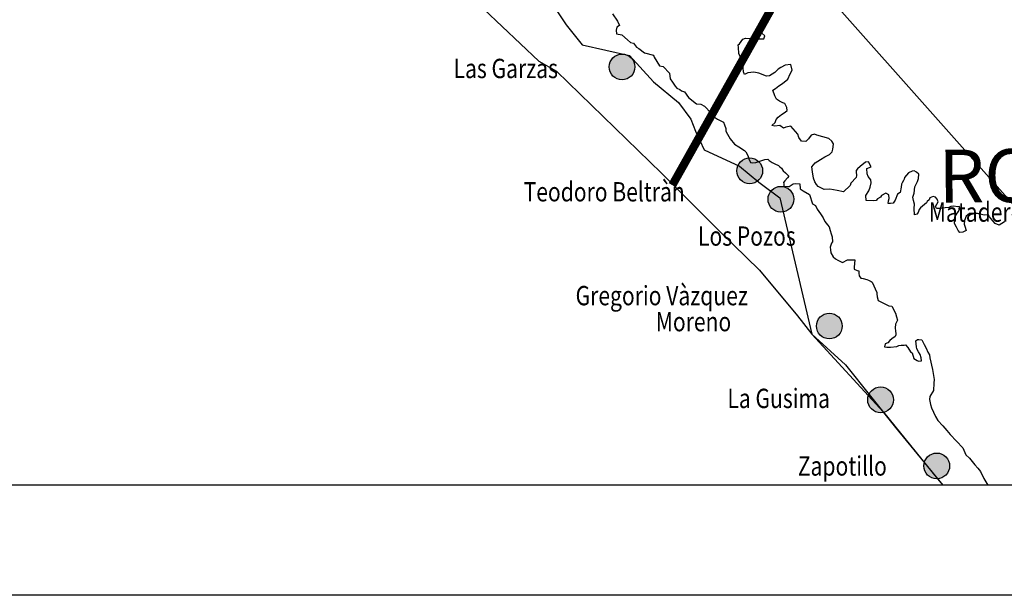
# Model space of a CAD drawing. Units: millimetres. Extents: x 365250 to 367650, y 2558163 to 2559963.
# Drawn here: x 367339 to 367447, y 2559408 to 2559471 of the extents above; entities that cross this region are included whole.
import ezdxf

# ---------------------------------------------------------------- set-up
doc = ezdxf.new("R2010")
doc.units = ezdxf.units.MM
doc.layers.add('Lomo', color=7, linetype='Continuous')
doc.styles.add('POBLADOS', font='romand.shx', dxfattribs={"height": 0.007})
doc.styles.add('QQ', font='TIMES.TTF', dxfattribs={"height": 0.0109})

msp = doc.modelspace()

# ---------------------------------------------------------------- hatches: boundary and pattern name
for points in [[(367403.41, 2559466.23, 1.000001), (367406.22, 2559466.23, 1.000001)], [(367417.38, 2559454.85, 1.000001), (367420.2, 2559454.85, 1.000001)], [(367420.79, 2559451.74, 1.000001), (367423.61, 2559451.74, 1.000001)], [(367426.09, 2559437.86, 1.000001), (367428.91, 2559437.86, 1.000001)], [(367431.7, 2559429.78, 1.000001), (367434.52, 2559429.78, 1.000001)], [(367437.84, 2559422.54, 1.000001), (367440.66, 2559422.54, 1.000001)]]:
    msp.add_hatch(color=256).paths.add_polyline_path(points)

# ---------------------------------------------------------------- linework, layer by layer
for p, q in [((367422.07, 2559451.89), (367425.57, 2559436.96)), ((367425.57, 2559436.96), (367433.41, 2559428.41)), ((367433.41, 2559428.41), (367439.34, 2559421.13)), ((367439.34, 2559421.13), (367439.92, 2559420.45))]:
    msp.add_line(p, q)
at = {"color": 7}
msp.add_lwpolyline([(367264.63, 2559580.4), (367531.9, 2559580.41), (367531.9, 2559420.45), (367264.64, 2559420.44)], close=True, dxfattribs=at)
msp.add_lwpolyline([(367448.18, 2559450.51), (367428.56, 2559472.59), (367404.96, 2559499.88), (367400.82, 2559503.07), (367398.01, 2559503.63), (367393.58, 2559502.54), (367368.93, 2559506.04), (367337.49, 2559537.81)], dxfattribs=at)
for points in [[(367396.28, 2559492.96), (367395.08, 2559489.15), (367395.22, 2559487.61), (367395.45, 2559485.11), (367395.57, 2559483.76), (367395.82, 2559481.06), (367395.95, 2559479.71), (367395.91, 2559477.95), (367396.21, 2559474.68), (367398.71, 2559470.82), (367400.47, 2559468.65), (367405.65, 2559467.48), (367408.25, 2559464.61), (367410.99, 2559462.34), (367412.33, 2559460.51), (367412.84, 2559459.2), (367413.8, 2559457.15), (367417.67, 2559455.37), (367419.77, 2559453.62), (367422.07, 2559451.89)], [(367395.1, 2559476.83), (367393.2, 2559476.57), (367392.69, 2559476.05), (367391.85, 2559475.57), (367391.46, 2559475.37), (367390.82, 2559475.31), (367389.4, 2559475.02), (367389.5, 2559473.99), (367389.33, 2559473.25), (367389.71, 2559472.56), (367395.7, 2559466.85), (367397.65, 2559465.75), (367409.12, 2559454.61), (367415.54, 2559448.16), (367419.86, 2559443.98), (367424.02, 2559438.99), (367425.57, 2559436.96), (367429.25, 2559433.61), (367434.74, 2559426.75), (367439.9, 2559420.45)], [(367403.79, 2559472.04), (367404.34, 2559471.22), (367404.54, 2559470.76), (367404.24, 2559470.58), (367404.19, 2559470.25), (367404.22, 2559469.86), (367404.79, 2559469.75), (367405.4, 2559469.18), (367405.74, 2559468.89), (367406.07, 2559468.84), (367406.42, 2559468.4), (367406.67, 2559468.26), (367407.28, 2559467.76), (367408.25, 2559467.53), (367408.35, 2559467.31), (367408.92, 2559466.33), (367409.32, 2559466.29), (367410.02, 2559465.56), (367410.08, 2559464.93), (367410.35, 2559464.56), (367410.63, 2559464.11), (367410.81, 2559463.89), (367411.14, 2559463.76), (367411.31, 2559463.61), (367411.64, 2559463.49), (367412.09, 2559462.89), (367412.95, 2559462.18), (367413.43, 2559462.14), (367413.85, 2559461.94), (367414.57, 2559461.17), (367414.75, 2559461.03), (367414.93, 2559460.73), (367415.27, 2559460.52), (367415.77, 2559460.25), (367415.93, 2559460.19), (367416.04, 2559459.88), (367416.16, 2559459.49), (367416.19, 2559459.18), (367416.37, 2559458.88), (367416.66, 2559458.35), (367417.11, 2559457.76), (367417.61, 2559457.49), (367418.21, 2559457.07), (367418.38, 2559456.92), (367418.57, 2559456.54), (367418.69, 2559456.16), (367418.88, 2559455.78), (367419.12, 2559455.72), (367419.44, 2559455.75), (367420.44, 2559456.08), (367420.76, 2559456.11), (367420.93, 2559455.97), (367421.26, 2559455.76), (367421.52, 2559455.63), (367421.93, 2559455.43), (367422.1, 2559455.28), (367422.27, 2559455.14), (367422.46, 2559454.84), (367422.72, 2559454.63), (367423.07, 2559454.26), (367422.93, 2559454.09), (367422.64, 2559453.75), (367422.5, 2559453.58), (367422.51, 2559453.42), (367422.53, 2559453.18), (367422.94, 2559453.14), (367423.09, 2559453.15), (367423.54, 2559453.43), (367423.78, 2559453.46), (367424.26, 2559453.42), (367424.31, 2559452.87), (367424.65, 2559452.66), (367425.32, 2559452.25), (367425.65, 2559451.25), (367425.99, 2559451.04), (367426.18, 2559450.66), (367426.55, 2559450.14), (367426.83, 2559449.69), (367427.02, 2559449.31), (367427.29, 2559448.94), (367427.47, 2559448.72), (367427.59, 2559448.33), (367427.7, 2559447.95), (367427.81, 2559447.64), (367427.86, 2559447.09), (367427.72, 2559446.92), (367427.59, 2559446.51), (367427.62, 2559446.2), (367427.65, 2559445.88), (367427.93, 2559445.43), (367428.19, 2559445.22), (367428.44, 2559445.08), (367428.94, 2559444.81), (367429.49, 2559445.12), (367430.13, 2559445.1), (367430.29, 2559445.12), (367430.25, 2559444.72), (367430.2, 2559444.31), (367430.23, 2559444.08), (367430.55, 2559443.95), (367430.72, 2559443.89), (367430.74, 2559443.65), (367430.77, 2559443.34), (367430.95, 2559443.11), (367431.19, 2559443.06), (367431.6, 2559442.94), (367431.77, 2559442.87), (367432.09, 2559442.74), (367432.18, 2559442.67), (367432.68, 2559441.53), (367432.7, 2559441.37), (367432.73, 2559441.06), (367432.84, 2559440.67), (367434.01, 2559440.07), (367434.33, 2559440.02), (367434.72, 2559439.26), (367434.83, 2559438.87), (367434.95, 2559438.49), (367434.75, 2559438.07), (367434.71, 2559437.67), (367434.74, 2559437.28), (367434.76, 2559437.04), (367434.78, 2559436.89), (367434.71, 2559436.72), (367434.34, 2559436.45), (367434.12, 2559436.27), (367433.91, 2559436.01), (367433.6, 2559435.9), (367433.55, 2559435.58), (367433.79, 2559435.53), (367433.95, 2559435.54), (367434.18, 2559435.56), (367434.89, 2559435.63), (367435.12, 2559435.73), (367435.36, 2559435.75), (367435.67, 2559435.78), (367435.83, 2559435.79), (367436.1, 2559435.5), (367436.38, 2559435.05), (367436.55, 2559434.91), (367436.76, 2559434.29), (367437.1, 2559434.09), (367437.26, 2559434.02), (367437.58, 2559434.05), (367437.55, 2559434.37), (367437.44, 2559434.75), (367437.25, 2559435.05), (367437.06, 2559435.35), (367437.04, 2559435.59), (367437.01, 2559435.9), (367436.98, 2559436.22), (367437.13, 2559436.39), (367437.28, 2559436.4), (367437.61, 2559436.35), (367437.71, 2559436.12), (367437.89, 2559435.82), (367438.09, 2559435.45), (367438.29, 2559434.99), (367438.47, 2559434.69), (367438.5, 2559434.37), (367438.78, 2559433.1), (367438.96, 2559432.01), (367438.92, 2559431.6), (367438.91, 2559430.81), (367438.5, 2559430.14), (367438.45, 2559429.82), (367438.58, 2559429.27), (367438.69, 2559428.89), (367439.1, 2559427.97), (367439.38, 2559427.52), (367439.91, 2559426.94), (367440.35, 2559426.42), (367440.71, 2559425.98), (367442.11, 2559424.52), (367442.42, 2559423.76), (367442.85, 2559423.4), (367443.4, 2559422.66), (367443.75, 2559422.3), (367444.02, 2559421.92), (367444.41, 2559421.17), (367444.85, 2559420.45)], [(367446.67, 2559449.26), (367446.07, 2559448.89), (367445.65, 2559449.08), (367445.39, 2559449.38), (367445.03, 2559449.82), (367444.93, 2559450.05), (367444.45, 2559450.01), (367443.72, 2559450.18), (367442.85, 2559450.18), (367442.48, 2559449.9), (367442.29, 2559449.41), (367442.24, 2559449.01), (367442.34, 2559448.78), (367442.47, 2559448.32), (367442.09, 2559448.12), (367441.77, 2559448.09), (367441.59, 2559448.31), (367441.4, 2559448.69), (367441.21, 2559449.07), (367441.18, 2559449.31), (367441.22, 2559449.79), (367441.5, 2559450.21), (367441.64, 2559450.38), (367441.77, 2559450.71), (367441.75, 2559450.95), (367441.51, 2559450.92), (367441.11, 2559450.97), (367440.8, 2559450.94), (367440.57, 2559450.84), (367440.17, 2559450.8), (367439.54, 2559450.74), (367439.23, 2559450.71), (367439.13, 2559450.94), (367439.4, 2559451.44), (367439.29, 2559451.75), (367439.11, 2559451.97), (367438.87, 2559452.03), (367438.48, 2559451.91), (367438.43, 2559451.67), (367438.2, 2559451.49), (367438.14, 2559451.33), (367437.92, 2559451.15), (367437.48, 2559450.79), (367437.33, 2559450.62), (367437.2, 2559450.29), (367437.06, 2559450.12), (367436.83, 2559450.02), (367436.77, 2559450.72), (367436.8, 2559451.2), (367436.69, 2559451.59), (367436.65, 2559451.98), (367436.77, 2559452.39), (367436.86, 2559453.11), (367437.13, 2559453.69), (367437.26, 2559454.02), (367437.29, 2559454.5), (367437.03, 2559454.71), (367436.78, 2559454.85), (367436.55, 2559454.83), (367436.17, 2559454.63), (367435.95, 2559454.38), (367435.74, 2559454.12), (367435.68, 2559453.95), (367435.61, 2559453.79), (367435.48, 2559453.54), (367435.41, 2559453.38), (367435.36, 2559453.05), (367435.25, 2559452.49), (367434.95, 2559452.3), (367434.7, 2559451.64), (367434.49, 2559451.31), (367434.18, 2559451.28), (367433.94, 2559451.26), (367433.99, 2559451.58), (367434.05, 2559451.82), (367434.01, 2559452.22), (367433.67, 2559452.42), (367433.22, 2559452.14), (367433.08, 2559451.97), (367432.78, 2559451.79), (367432.64, 2559451.61), (367432.32, 2559451.58), (367431.53, 2559451.59), (367431.48, 2559452.14), (367431.83, 2559452.65), (367431.95, 2559453.06), (367432.06, 2559453.54), (367432.03, 2559453.86), (367431.76, 2559454.23), (367431.65, 2559454.54), (367431.6, 2559455.09), (367432.06, 2559455.29), (367431.77, 2559455.82), (367431.46, 2559455.79), (367430.86, 2559455.34), (367430.57, 2559455.07), (367430.43, 2559454.9), (367430.44, 2559454.74), (367430.48, 2559454.35), (367430.42, 2559454.11), (367429.84, 2559453.5), (367429.79, 2559453.25), (367429.06, 2559452.55), (367428.37, 2559452.69), (367427.56, 2559452.85), (367426.93, 2559452.79), (367426.26, 2559453.13), (367426.08, 2559453.35), (367425.9, 2559453.65), (367425.78, 2559454.03), (367425.64, 2559454.73), (367425.59, 2559455.29), (367425.94, 2559455.71), (367426.54, 2559456.09), (367427, 2559456.37), (367427.52, 2559456.65), (367427.82, 2559456.92), (367427.87, 2559457.24), (367427.92, 2559457.48), (367427.97, 2559457.8), (367427.79, 2559458.1), (367427.44, 2559458.39), (367426.14, 2559458.75), (367425.89, 2559458.88), (367425.5, 2559458.77), (367425.23, 2559458.34), (367424.93, 2559458.08), (367424.45, 2559458.11), (367424.18, 2559458.49), (367424.07, 2559458.87), (367423.53, 2559459.46), (367423.27, 2559459.75), (367422.73, 2559459.62), (367422.5, 2559459.52), (367422.07, 2559459.8), (367421.52, 2559459.75), (367421.2, 2559459.8), (367421.57, 2559460.15), (367421.69, 2559460.48), (367421.91, 2559460.74), (367422.28, 2559461.01), (367422.65, 2559461.28), (367422.87, 2559461.46), (367422.85, 2559461.77), (367422.64, 2559462.23), (367422.4, 2559462.29), (367422.06, 2559462.49), (367421.73, 2559462.7), (367421.53, 2559463.08), (367421.32, 2559463.69), (367421.62, 2559463.88), (367421.99, 2559464.15), (367422.36, 2559464.42), (367422.96, 2559464.88), (367423.22, 2559465.46), (367423.42, 2559465.87), (367423.28, 2559466.49), (367422.65, 2559466.43), (367422.2, 2559466.15), (367421.9, 2559465.97), (367421.54, 2559465.62), (367420.94, 2559465.25), (367420.62, 2559465.22), (367419.8, 2559465.54), (367419.23, 2559465.64), (367418.6, 2559465.59), (367418.23, 2559465.39), (367418.12, 2559465.7), (367418.08, 2559466.09), (367418.02, 2559466.72), (367417.61, 2559467.71), (367417.56, 2559468.34), (367417.53, 2559468.66), (367417.68, 2559468.75), (367418.03, 2559469.26), (367418.34, 2559469.37), (367419.53, 2559469.32), (367420.09, 2559469.29), (367420.33, 2559469.31), (367420.45, 2559469.64), (367420.11, 2559469.93), (367419.62, 2559470.12), (367419.59, 2559470.43), (367420.11, 2559470.8), (367420.29, 2559471.45)]]:
    msp.add_lwpolyline(points)
at = {"color": 7, "const_width": 0.907}
msp.add_lwpolyline([(367424.11, 2559477.87), (367410.32, 2559453.28)], dxfattribs=at)
for centre in [(367404.82, 2559466.23), (367404.82, 2559466.23), (367418.79, 2559454.85), (367422.2, 2559451.74), (367427.5, 2559437.86), (367433.11, 2559429.78), (367439.25, 2559422.54)]:
    msp.add_circle(centre, 1.41)
at = {"layer": 'Lomo', "color": 7}
msp.add_line((367538.96, 2559408.38, 1.16), (367255.19, 2559408.38, 1.16), dxfattribs=at)

# ---------------------------------------------------------------- texts
at = {"style": 'POBLADOS', "width": 0.8}
for s, height, p in [('Las Garzas', 2.116, (367386.39, 2559465)), ('Teodoro Beltràn', 2.1155, (367394.05, 2559451.5)), ('Matadero', 2.116, (367438.38, 2559449.27)), ('Los Pozos', 2.116, (367413.13, 2559446.65)), ('Gregorio Vàzquez', 2.1155, (367399.74, 2559440.13)), ('Moreno', 2.116, (367408.51, 2559437.28)), ('La Gusima', 2.116, (367416.35, 2559428.88)), ('Zapotillo', 2.116, (367424.05, 2559421.48))]:
    msp.add_text(s, height=height, rotation=0.0028, dxfattribs=at).set_placement(p)
at = {"style": 'QQ'}
msp.add_text('ROSARIO', height=5.803, rotation=0.5325, dxfattribs=at).set_placement((367439.46, 2559451.35, 302.22))

doc.saveas('drawing.dxf')
